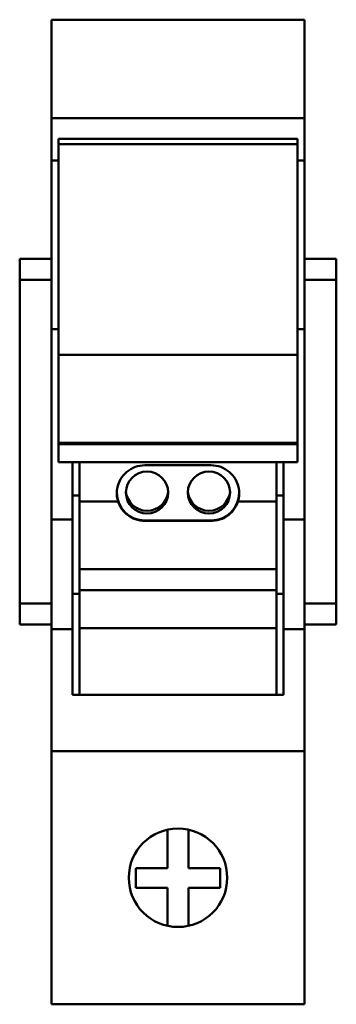
# Model space of a CAD drawing. Units: millimetres. Extents: x 0 to 22.5, y -50 to 20.
import ezdxf

# ---------------------------------------------------------------- set-up
doc = ezdxf.new("R2010")
doc.units = ezdxf.units.MM
doc.layers.add('bold', color=7, linetype='Continuous', lineweight=50)

# ---------------------------------------------------------------- blocks, each defined once
blk = doc.blocks.new('1_79602000_0_in_31572_0')
at = {"layer": 'bold'}
for p, q in [((2.75, 11.534), (2.75, -11.464)), ((19.75, 11.534), (2.75, 11.534)), ((19.75, 11.534), (19.75, -11.464)), ((19.75, 11.16), (2.75, 11.16)), ((19.75, -3.816), (2.75, -3.816)), ((19.75, -10.075), (2.75, -10.075)), ((19.75, -10.173), (2.75, -10.173)), ((19.75, -11.464), (2.75, -11.464)), ((4.25, -11.464), (4.25, -28)), ((8.9, -11.679), (13.6, -11.679)), ((18.25, -11.464), (18.25, -28)), ((4.25, -13.828), (3.75, -13.828)), ((18.75, -13.828), (18.25, -13.828)), ((6.986, -14.242), (4.25, -14.242)), ((18.25, -14.242), (15.514, -14.242)), ((13.6, -15.606), (8.9, -15.606)), ((13.6, -15.634), (8.9, -15.634)), ((18.25, -19.068), (4.25, -19.068)), ((3.75, -20.828), (4.25, -20.828)), ((18.25, -20.561), (4.25, -20.561)), ((18.25, -20.828), (18.75, -20.828)), ((18.25, -23.267), (4.25, -23.267))]:
    blk.add_line(p, q, dxfattribs=at)
for points in [[(6.9, -13.665), (6.908, -13.492), (6.93, -13.32), (6.968, -13.151), (7.021, -12.986), (7.087, -12.826), (7.168, -12.672), (7.262, -12.526), (7.368, -12.388), (7.486, -12.261), (7.614, -12.144), (7.753, -12.038), (7.9, -11.945), (8.055, -11.865), (8.216, -11.799), (8.382, -11.746), (8.553, -11.709), (8.726, -11.686), (8.9, -11.679)], [(13.6, -11.679), (13.774, -11.686), (13.947, -11.709), (14.118, -11.746), (14.284, -11.799), (14.445, -11.865), (14.6, -11.945), (14.747, -12.038), (14.886, -12.144), (15.014, -12.261), (15.132, -12.388), (15.238, -12.526), (15.332, -12.672), (15.413, -12.826), (15.479, -12.986), (15.532, -13.151), (15.57, -13.32), (15.592, -13.492), (15.6, -13.665)], [(6.986, -14.242), (6.943, -14.074), (6.914, -13.903), (6.901, -13.73), (6.9, -13.665)], [(15.6, -13.665), (15.592, -13.839), (15.57, -14.01), (15.532, -14.18), (15.514, -14.242)], [(8.9, -15.634), (8.726, -15.627), (8.553, -15.605), (8.382, -15.568), (8.216, -15.516), (8.055, -15.451), (7.9, -15.372), (7.753, -15.28), (7.614, -15.175), (7.486, -15.06), (7.368, -14.934), (7.262, -14.798), (7.168, -14.654), (7.087, -14.502), (7.021, -14.344), (6.986, -14.242)], [(15.514, -14.242), (15.456, -14.404), (15.384, -14.559), (15.298, -14.709), (15.2, -14.85), (15.089, -14.982), (14.967, -15.104), (14.835, -15.216), (14.693, -15.316), (14.543, -15.403), (14.386, -15.477), (14.222, -15.537), (14.054, -15.583), (13.883, -15.615), (13.709, -15.632), (13.6, -15.634)]]:
    blk.add_lwpolyline(points, dxfattribs=at)
for centre in [(9.05, -13.615), (13.45, -13.615)]:
    blk.add_ellipse(centre, major_axis=(-1.5, 0), ratio=0.995203, dxfattribs=at)
for centre, major_axis, start_param, end_param in [((8.9, -13.615), (2, 0), 3.154175, 4.712389), ((9.05, -13.42), (-1.5, 0), 0.065582, 3.07601), ((13.45, -13.42), (-1.5, 0), 0.065582, 3.07601), ((13.6, -13.615), (2, 0), 4.712389, 6.270603)]:
    blk.add_ellipse(centre, major_axis=major_axis, ratio=0.995203, start_param=start_param, end_param=end_param, dxfattribs=at)
blk = doc.blocks.new('4_30414000_0_in_31572_0')
at = {"layer": 'bold'}
for p, q in [((10.511, -37.587), (10.511, -40.325)), ((11.989, -40.325), (11.989, -37.587)), ((10.511, -40.325), (8.25, -40.325)), ((8.25, -40.325), (8.25, -41.716)), ((14.25, -40.325), (11.989, -40.325)), ((14.25, -41.716), (14.25, -40.325)), ((8.25, -41.716), (10.511, -41.716)), ((10.511, -41.716), (10.511, -44.414)), ((11.989, -41.716), (14.25, -41.716)), ((11.989, -44.414), (11.989, -41.716))]:
    blk.add_line(p, q, dxfattribs=at)
blk = doc.blocks.new('5_77225000_0_in_31572_0')
at = {"layer": 'bold'}
for p, q in [((2.25, -50), (2.25, 20)), ((2.25, 20), (20.25, 20)), ((20.25, -50), (20.25, 20)), ((2.25, 13), (20.25, 13)), ((2.25, 10), (2.75, 10)), ((19.75, 10), (20.25, 10)), ((0, 3), (2.25, 3)), ((0, -23), (0, 3)), ((20.25, 3), (22.5, 3)), ((22.5, -23), (22.5, 3)), ((0, 1.5), (2.25, 1.5)), ((20.25, 1.5), (22.5, 1.5)), ((2.25, -2), (2.75, -2)), ((19.75, -2), (20.25, -2)), ((3.75, -11.464), (3.75, -28)), ((18.75, -28), (18.75, -11.464)), ((2.25, -15.525), (3.75, -15.525)), ((18.75, -15.525), (20.25, -15.525)), ((0, -21.5), (2.25, -21.5)), ((20.25, -21.5), (22.5, -21.5)), ((0, -23), (2.25, -23)), ((20.25, -23), (22.5, -23)), ((2.25, -23.328), (3.75, -23.328)), ((18.75, -23.328), (20.25, -23.328)), ((3.75, -28), (18.75, -28)), ((2.25, -32), (20.25, -32)), ((2.25, -50), (20.25, -50))]:
    blk.add_line(p, q, dxfattribs=at)
blk.add_circle((11.25, -41), 3.5, dxfattribs=at)

msp = doc.modelspace()

# ---------------------------------------------------------------- block references
for name in ['5_77225000_0_in_31572_0', '1_79602000_0_in_31572_0', '4_30414000_0_in_31572_0']:
    msp.add_blockref(name, (0, 0))

doc.saveas('drawing.dxf')
